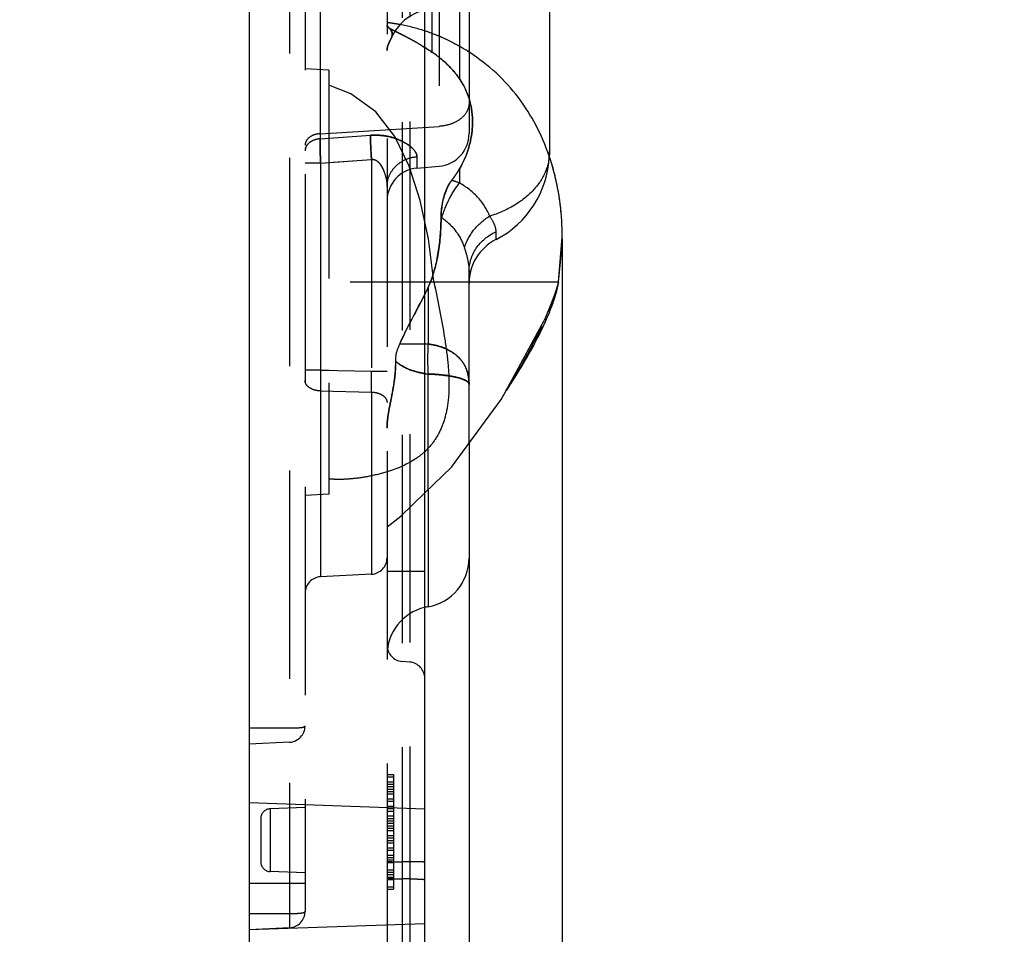
# Model space of a CAD drawing. Units: millimetres. Extents: x 863 to 1271, y -3125 to -2834.
# Drawn here: x 1027 to 1057, y -3028 to -3000 of the extents above; entities that cross this region are included whole.
import ezdxf

# ---------------------------------------------------------------- set-up
doc = ezdxf.new("R2010")
doc.units = ezdxf.units.MM
doc.linetypes.add('HIDDEN', pattern=[9.525, 6.35, -3.175])
doc.layers.add('DEFAULT_2', color=8, linetype='HIDDEN')
doc.styles.get("Standard").update_dxf_attribs({"font": 'txt', "bigfont": 'gbcbig.shx'})
doc.dimstyles.get("Standard").update_dxf_attribs({"dimtxt": 3.5, "dimasz": 3.5, "dimexe": 0.18, "dimexo": 0.0625, "dimgap": 0.09, "dimtad": 0, "dimdsep": 46, "dimtxsty": 'Standard', "dimblk": '_FILLED', "dimcen": 0, "dimclrd": 3, "dimclre": 4, "dimclrt": 6, "dimadec": 0, "dimazin": 0, "dimtp": 0.01, "dimtm": 0.01, "dimtfac": 1, "dimtofl": 0, "dimtmove": 0, "dimatfit": 3, "dimldrblk": '_FILLED', "dimfxl": 0, "dimtolj": 1, "dimarcsym": 0})

# ---------------------------------------------------------------- blocks, each defined once
blk = doc.blocks.new('_FILLED')
at = {"color": 0, "linetype": 'ByBlock'}
blk.add_solid([(0, 0), (-1, 0.2143), (-1, -0.2143)], dxfattribs=at)
blk = doc.blocks.new('*D144')
at = {"color": 4, "lineweight": -2}
for p, q in [((1040.868, -3015.416), (1040.868, -3044.532)), ((1034.168, -3030.361), (1034.168, -3044.532))]:
    blk.add_line(p, q, dxfattribs=at)
at = {"color": 3, "lineweight": -2}
for p, q in [((1030.668, -3044.352), (1027.168, -3044.352)), ((1044.368, -3044.352), (1047.868, -3044.352))]:
    blk.add_line(p, q, dxfattribs=at)
at = {"layer": 'Defpoints', "color": 0}
for p in [(1040.868, -3015.353), (1034.168, -3030.299), (1040.868, -3044.352)]:
    blk.add_point(p, dxfattribs=at)
at = {"color": 3, "lineweight": -2, "xscale": 3.5, "yscale": 3.5, "zscale": 3.5}
blk.add_blockref('_FILLED', (1034.168, -3044.352), dxfattribs=at)
at = {"color": 3, "lineweight": -2, "xscale": 3.5, "yscale": 3.5, "zscale": 3.5, "rotation": 180}
blk.add_blockref('_FILLED', (1040.868, -3044.352), dxfattribs=at)
at = {"color": 6, "insert": (1051.458, -3044.352), "char_height": 3.5, "attachment_point": 5}
blk.add_mtext('\\A1;6.7', dxfattribs=at)
blk = doc.blocks.new('*D145')
at = {"color": 4, "lineweight": -2}
for p, q in [((1043.708, -3006.439), (1043.708, -3055.449)), ((1034.168, -3029.721), (1034.168, -3055.449))]:
    blk.add_line(p, q, dxfattribs=at)
at = {"color": 3, "lineweight": -2}
for p, q in [((1037.668, -3055.269), (1040.208, -3055.269)), ((1043.708, -3055.269), (1047.208, -3055.269))]:
    blk.add_line(p, q, dxfattribs=at)
at = {"layer": 'Defpoints', "color": 0}
for p in [(1043.708, -3006.377), (1034.168, -3029.658), (1043.708, -3055.269)]:
    blk.add_point(p, dxfattribs=at)
at = {"color": 3, "lineweight": -2, "xscale": 3.5, "yscale": 3.5, "zscale": 3.5, "rotation": 180}
blk.add_blockref('_FILLED', (1034.168, -3055.269), dxfattribs=at)
at = {"color": 3, "lineweight": -2, "xscale": 3.5, "yscale": 3.5, "zscale": 3.5}
blk.add_blockref('_FILLED', (1043.708, -3055.269), dxfattribs=at)
at = {"color": 6, "insert": (1052.548, -3055.269), "char_height": 3.5, "attachment_point": 5}
blk.add_mtext('\\A1;9.54', dxfattribs=at)

msp = doc.modelspace()

# ---------------------------------------------------------------- linework, layer by layer
at = {"color": 7, "linetype": 'Continuous'}
for p, q in [((1039.518, -3030.767), (1039.518, -2857.767)), ((1034.168, -2858.235), (1034.168, -3030.299)), ((1043.318, -2986.343), (1043.318, -3003.799)), ((1040.579, -2998.833), (1040.579, -3000.596)), ((1039.737, -2999.414), (1039.737, -3000.206)), ((1043.698, -3006.804), (1043.708, -3006.398)), ((1043.708, -3006.398), (1043.708, -3006.397)), ((1043.599, -3007.758), (1043.7, -3006.75)), ((1043.594, -3007.788), (1043.598, -3007.768)), ((1043.521, -3008.101), (1043.537, -3008.042)), ((1043.537, -3008.041), (1043.553, -3007.979)), ((1043.551, -3007.986), (1043.563, -3007.937)), ((1043.394, -3008.486), (1043.428, -3008.392)), ((1043.423, -3008.406), (1043.456, -3008.31)), ((1043.231, -3008.89), (1043.284, -3008.767)), ((1043.279, -3008.778), (1043.326, -3008.665)), ((1043.087, -3009.204), (1043.146, -3009.08)), ((1043.142, -3009.088), (1043.196, -3008.969)), ((1043.177, -3009.013), (1043.23, -3008.894)), ((1042.965, -3009.451), (1043.033, -3009.316)), ((1042.99, -3009.403), (1043.058, -3009.265)), ((1043.028, -3009.325), (1043.091, -3009.196)), ((1042.823, -3009.722), (1042.916, -3009.546)), ((1042.897, -3009.583), (1042.99, -3009.403)), ((1042.654, -3010.024), (1042.752, -3009.851)), ((1042.742, -3009.869), (1042.838, -3009.694)), ((1042.467, -3010.342), (1042.572, -3010.165)), ((1042.561, -3010.185), (1042.666, -3010.004)), ((1042.269, -3010.661), (1042.377, -3010.488)), ((1042.365, -3010.507), (1042.475, -3010.328)), ((1042.088, -3010.939), (1042.185, -3010.79)), ((1042.173, -3010.81), (1042.28, -3010.642)), ((1041.849, -3011.341), (1041.989, -3011.084)), ((1041.993, -3011.082), (1042.103, -3010.916)), ((1040.868, -3012.676), (1040.868, -3016.178)), ((1039.618, -3014.094), (1039.618, -3017.657))]:
    msp.add_line(p, q, dxfattribs=at)
for points in [[(1043.564, -3007.934), (1043.573, -3007.892), (1043.582, -3007.854)], [(1043.582, -3007.853), (1043.589, -3007.818), (1043.594, -3007.788)], [(1043.449, -3008.33), (1043.472, -3008.261), (1043.493, -3008.196), (1043.511, -3008.136), (1043.526, -3008.08)], [(1043.456, -3008.31), (1043.481, -3008.235), (1043.502, -3008.165), (1043.521, -3008.1), (1043.54, -3008.028)], [(1043.323, -3008.672), (1043.362, -3008.573), (1043.397, -3008.479)], [(1043.058, -3009.265), (1043.121, -3009.134), (1043.179, -3009.009), (1043.243, -3008.863)], [(1039.518, -3014.19), (1040.335, -3013.4), (1041.847, -3011.345)]]:
    msp.add_lwpolyline(points, dxfattribs=at)
for centre, radius, start, end in [((1041.82, -3003.798), 1.498, 355.2055, 359.9929), ((1040.318, -3003.799), 3, 357.4705, 0), ((1039.368, -3016.178), 1.5, 279.5941, 0), ((1039.868, -3019.136), 1.5, 99.5941, 103.6707)]:
    msp.add_arc(centre, radius, start, end, dxfattribs=at)
msp.add_open_spline([(1043.708, -3006.397), (1043.709, -3005.726), (1043.551, -3004.378), (1042.885, -3002.808), (1042.069, -3001.73), (1041.074, -3000.812), (1040.16, -3000.32), (1039.52, -3000.109)], degree=3, knots=[0, 0, 0, 0, 0.249279, 0.498543, 0.623603, 0.749448, 1, 1, 1, 1], dxfattribs=at)
at = {"layer": 'DEFAULT_2', "color": 8, "linetype": 'HIDDEN'}
for p, q in [((1038.824, -2860.014), (1038.824, -3028.527)), ((1039.062, -2859.994), (1039.061, -3028.548)), ((1038.368, -2860.512), (1038.368, -3028.025)), ((1035.394, -2861.101), (1035.394, -3027.441)), ((1035.868, -2861.601), (1035.868, -3026.941)), ((1039.955, -2985.91), (1039.955, -3004.232)), ((1036.324, -2997.906), (1036.324, -3003.395)), ((1040.868, -2997.978), (1040.868, -3003.234)), ((1039.737, -3000.206), (1039.737, -3000.754)), ((1040.579, -3000.596), (1040.579, -3001.574)), ((1036.598, -3001.305), (1035.868, -3001.267)), ((1036.598, -3001.305), (1036.598, -3014.229)), ((1036.324, -3003.241), (1039.955, -3003.017)), ((1036.324, -3003.397), (1037.859, -3003.291)), ((1039.281, -3003.941), (1039.281, -3004.291)), ((1036.342, -3004.138), (1035.868, -3004.138)), ((1036.342, -3004.138), (1037.894, -3004.028)), ((1036.342, -3004.135), (1036.598, -3004.117)), ((1036.342, -3004.135), (1036.342, -3010.452)), ((1036.598, -3004.117), (1037.894, -3004.026)), ((1037.894, -3004.028), (1037.894, -3010.481)), ((1039.281, -3004.291), (1039.955, -3004.232)), ((1040.579, -3004.308), (1040.579, -3004.742)), ((1040.039, -3005.798), (1040.016, -3005.782)), ((1041.685, -3006.23), (1041.684, -3006.469)), ((1043.599, -3007.758), (1043.708, -3006.398)), ((1043.708, -3006.398), (1043.708, -3006.397)), ((1040.868, -3012.676), (1040.868, -3007.446)), ((1043.598, -3007.767), (1036.598, -3007.767)), ((1043.598, -3007.767), (1043.599, -3007.758)), ((1039.618, -3007.928), (1039.618, -3009.653)), ((1041.989, -3011.084), (1043.157, -3008.938)), ((1042.975, -3009.327), (1042.873, -3009.533)), ((1043.075, -3009.118), (1042.975, -3009.327)), ((1039.618, -3009.653), (1038.751, -3009.653)), ((1042.877, -3009.526), (1042.776, -3009.723)), ((1042.711, -3009.846), (1042.588, -3010.075)), ((1042.78, -3009.714), (1042.681, -3009.904)), ((1042.519, -3010.201), (1042.416, -3010.384)), ((1042.614, -3010.029), (1042.5, -3010.235)), ((1036.342, -3010.452), (1035.868, -3010.452)), ((1036.342, -3010.452), (1037.894, -3010.481)), ((1036.598, -3010.457), (1036.342, -3010.452)), ((1037.894, -3010.481), (1038.368, -3010.481)), ((1039.618, -3014.094), (1039.618, -3010.566)), ((1042.346, -3010.504), (1042.26, -3010.651)), ((1042.428, -3010.362), (1042.336, -3010.522)), ((1042.145, -3010.842), (1042.076, -3010.953)), ((1042.205, -3010.743), (1042.128, -3010.869)), ((1042.272, -3010.63), (1042.19, -3010.769)), ((1036.342, -3011.081), (1037.894, -3011.115)), ((1036.342, -3011.081), (1036.342, -3016.746)), ((1037.894, -3011.115), (1037.894, -3016.665)), ((1042.005, -3011.065), (1041.991, -3011.085)), ((1042.045, -3011.003), (1041.998, -3011.075)), ((1042.091, -3010.929), (1042.031, -3011.024)), ((1038.78, -3014.904), (1039.518, -3014.19)), ((1036.598, -3014.229), (1035.868, -3014.267)), ((1038.368, -3015.226), (1038.786, -3014.899)), ((1038.368, -3016.571), (1039.518, -3016.571)), ((1037.894, -3016.665), (1036.342, -3016.746)), ((1039.061, -3019.348), (1038.824, -3019.327)), ((1034.168, -3021.35), (1035.394, -3021.35)), ((1035.394, -3021.786), (1034.168, -3021.85)), ((1038.368, -3022.767), (1038.568, -3022.767)), ((1038.368, -3022.841), (1038.568, -3022.841)), ((1038.568, -3022.767), (1038.568, -3026.267)), ((1038.368, -3022.99), (1038.568, -3022.99)), ((1038.368, -3023.065), (1038.568, -3023.065)), ((1038.368, -3023.139), (1038.568, -3023.139)), ((1038.368, -3023.214), (1038.568, -3023.214)), ((1038.368, -3023.288), (1038.568, -3023.288)), ((1038.368, -3023.363), (1038.568, -3023.363)), ((1039.518, -3023.821), (1034.168, -3023.634)), ((1035.868, -3023.776), (1034.808, -3023.813)), ((1038.368, -3023.512), (1038.568, -3023.512)), ((1038.368, -3023.586), (1038.568, -3023.586)), ((1038.368, -3023.735), (1038.568, -3023.735)), ((1034.808, -3023.813), (1034.808, -3025.729)), ((1038.368, -3023.81), (1038.568, -3023.81)), ((1038.368, -3023.884), (1038.568, -3023.884)), ((1038.368, -3024.033), (1038.568, -3024.033)), ((1034.518, -3024.113), (1034.518, -3025.429)), ((1038.368, -3024.107), (1038.568, -3024.107)), ((1038.368, -3024.182), (1038.568, -3024.182)), ((1038.368, -3024.256), (1038.568, -3024.256)), ((1038.368, -3024.331), (1038.568, -3024.331)), ((1038.368, -3024.405), (1038.568, -3024.405)), ((1038.368, -3024.48), (1038.568, -3024.48)), ((1038.368, -3024.629), (1038.568, -3024.629)), ((1038.368, -3024.703), (1038.568, -3024.703)), ((1038.368, -3024.778), (1038.568, -3024.778)), ((1038.368, -3024.852), (1038.568, -3024.852)), ((1038.368, -3025.001), (1038.568, -3025.001)), ((1038.368, -3025.076), (1038.568, -3025.076)), ((1038.368, -3025.224), (1038.568, -3025.224)), ((1038.368, -3025.299), (1038.568, -3025.299)), ((1038.368, -3025.373), (1038.568, -3025.373)), ((1038.368, -3025.448), (1038.568, -3025.448)), ((1039.062, -3025.43), (1038.824, -3025.429)), ((1035.868, -3025.766), (1034.808, -3025.729)), ((1038.368, -3025.671), (1038.568, -3025.671)), ((1038.368, -3025.746), (1038.568, -3025.746)), ((1038.368, -3025.82), (1038.568, -3025.82)), ((1038.368, -3025.895), (1038.568, -3025.895)), ((1034.168, -3026.081), (1035.868, -3026.081)), ((1038.368, -3025.969), (1038.568, -3025.969)), ((1038.368, -3026.193), (1038.568, -3026.193)), ((1039.062, -3025.95), (1038.824, -3025.949)), ((1038.368, -3026.267), (1038.568, -3026.267)), ((1034.168, -3027.005), (1035.394, -3027.005)), ((1039.518, -3027.321), (1034.168, -3027.508)), ((1035.394, -3027.441), (1034.168, -3027.505))]:
    msp.add_line(p, q, dxfattribs=at)
for points in [[(1039.795, -3007.742), (1039.627, -3006.443), (1039.376, -3005.272), (1039.042, -3004.228), (1038.603, -3003.322), (1038.025, -3002.571), (1037.262, -3002.026), (1036.598, -3001.767)], [(1043.595, -3007.775), (1043.461, -3008.184), (1043.314, -3008.572), (1043.157, -3008.938)]]:
    msp.add_lwpolyline(points, dxfattribs=at)
for centre, radius, start, end in [((1039.868, -3000.936), 1.5, 103.6707, 156.2216), ((1037.451, -3007.181), 7.382, 81.1332, 82.8645), ((1037.561, -3006.474), 6.666, 79.629, 81.1261), ((1039.867, -3003.235), 1.001, 275.0441, 0.0507), ((1040.318, -3003.799), 3, 297.337, 357.4705), ((1036.828, -3006.152), 6.856, 18.9519, 19.9146), ((1036.764, -3006.173), 6.923, 17.1547, 18.9506), ((1036.433, -3006.266), 7.267, 8.2585, 17.0787), ((1039.369, -3005.288), 1.001, 95.0359, 180.0209), ((1039.651, -3007.206), 2.633, 69.3531, 74.8352), ((1035.654, -3006.377), 8.054, 359.8579, 8.2466), ((1042.368, -3007.804), 1.5, 117.1007, 180), ((1037.054, -3006.714), 2.837, 334.6538, 338.2042), ((1039.859, -3008.249), 2.326, 261.5008, 264.0441), ((1037.868, -3016.165), 0.5, 273, 0), ((1036.368, -3017.245), 0.5, 93, 180), ((1039.868, -3019.136), 1.5, 103.6707, 180), ((1038.868, -3018.829), 0.5, 179.7764, 264.9804), ((1039.018, -3019.842), 0.5, 359.7764, 84.9805), ((1035.368, -3021.287), 0.5, 273, 359.9621), ((1034.818, -3024.113), 0.3, 92, 180), ((1034.818, -3025.429), 0.3, 180, 268), ((1038.793, -3012.108), 13.321, 269.0087, 269.3703), ((1038.857, -3006.366), 19.064, 269.3695, 269.9032), ((1038.756, -3020.621), 5.327, 267.9234, 268.2461), ((1035.368, -3026.941), 0.5, 273, 359.9622)]:
    msp.add_arc(centre, radius, start, end, dxfattribs=at)
for points, knots in [([(1038.497, -3000.328), (1038.515, -3000.288), (1038.536, -3000.223), (1038.518, -3000.139), (1038.49, -3000.086), (1038.453, -3000.04), (1038.414, -3000), (1038.384, -2999.968), (1038.368, -2999.945), (1038.368, -2999.935)], [0, 0, 0, 0, 0.29803, 0.429947, 0.563568, 0.699055, 0.826702, 0.93155, 1, 1, 1, 1]), ([(1038.368, -2999.935), (1038.368, -2999.945), (1038.384, -2999.968), (1038.414, -3000), (1038.453, -3000.04), (1038.49, -3000.086), (1038.518, -3000.139), (1038.536, -3000.223), (1038.515, -3000.288), (1038.497, -3000.328)], [0, 0, 0, 0, 0.068456, 0.173286, 0.300931, 0.436425, 0.570058, 0.701968, 1, 1, 1, 1]), ([(1038.368, -2999.96), (1038.368, -2999.974), (1038.408, -3000.007), (1038.48, -3000.051), (1038.603, -3000.114), (1038.764, -3000.193), (1038.964, -3000.295), (1039.299, -3000.474), (1039.558, -3000.635), (1039.737, -3000.754)], [0, 0, 0, 0, 0.027506, 0.083545, 0.169062, 0.283254, 0.424987, 0.592799, 1, 1, 1, 1]), ([(1039.737, -3000.754), (1039.643, -3000.691), (1039.461, -3000.575), (1039.198, -3000.421), (1038.965, -3000.295), (1038.764, -3000.193), (1038.603, -3000.114), (1038.48, -3000.051), (1038.408, -3000.007), (1038.368, -2999.974), (1038.368, -2999.96)], [0, 0, 0, 0, 0.214853, 0.407201, 0.575033, 0.716791, 0.830967, 0.916488, 0.97256, 1, 1, 1, 1]), ([(1038.368, -3000.704), (1038.368, -3000.63), (1038.405, -3000.497), (1038.472, -3000.383), (1038.497, -3000.328)], [0, 0, 0, 0, 0.554402, 1, 1, 1, 1]), ([(1038.497, -3000.328), (1038.472, -3000.383), (1038.405, -3000.497), (1038.368, -3000.63), (1038.368, -3000.704)], [0, 0, 0, 0, 0.4456, 1, 1, 1, 1]), ([(1040.878, -3000.761), (1040.772, -3000.693), (1040.341, -3000.433), (1039.877, -3000.227), (1039.52, -3000.109)], [0, 0, 0, 0, 0.251297, 1, 1, 1, 1]), ([(1039.737, -3000.754), (1039.823, -3000.811), (1040.14, -3001.044), (1040.416, -3001.334), (1040.579, -3001.574)], [0, 0, 0, 0, 0.261689, 1, 1, 1, 1]), ([(1040.579, -3001.574), (1040.526, -3001.496), (1040.288, -3001.183), (1039.986, -3000.92), (1039.737, -3000.754)], [0, 0, 0, 0, 0.239887, 1, 1, 1, 1]), ([(1040.579, -3001.574), (1040.712, -3001.769), (1040.915, -3002.198), (1041.007, -3002.907), (1040.902, -3003.63), (1040.708, -3004.091), (1040.579, -3004.308)], [0, 0, 0, 0, 0.245505, 0.485916, 0.736266, 1, 1, 1, 1]), ([(1040.579, -3004.308), (1040.708, -3004.09), (1040.902, -3003.63), (1041.007, -3002.907), (1040.915, -3002.198), (1040.712, -3001.769), (1040.579, -3001.574)], [0, 0, 0, 0, 0.263719, 0.514069, 0.754486, 1, 1, 1, 1]), ([(1040.868, -3002.312), (1040.868, -3002.401), (1040.815, -3002.59), (1040.606, -3002.813), (1040.307, -3002.965), (1040.076, -3003.009), (1039.955, -3003.017)], [0, 0, 0, 0, 0.211113, 0.445896, 0.711764, 1, 1, 1, 1]), ([(1036.324, -3003.241), (1036.264, -3003.245), (1036.149, -3003.267), (1035.999, -3003.343), (1035.895, -3003.455), (1035.868, -3003.549), (1035.868, -3003.594)], [0, 0, 0, 0, 0.288236, 0.554104, 0.788887, 1, 1, 1, 1]), ([(1037.859, -3003.291), (1038.037, -3003.278), (1038.379, -3003.3), (1038.768, -3003.432), (1039.019, -3003.582), (1039.185, -3003.717), (1039.281, -3003.853), (1039.281, -3003.941)], [0, 0, 0, 0, 0.320475, 0.608738, 0.733853, 0.84222, 1, 1, 1, 1]), ([(1038.372, -3003.32), (1038.331, -3003.312), (1038.162, -3003.284), (1037.989, -3003.28), (1037.859, -3003.289)], [0, 0, 0, 0, 0.244393, 1, 1, 1, 1]), ([(1037.859, -3003.289), (1037.86, -3003.34), (1037.866, -3003.586), (1037.881, -3003.832), (1037.894, -3004.026)], [0, 0, 0, 0, 0.209489, 1, 1, 1, 1]), ([(1037.894, -3004.028), (1037.889, -3003.96), (1037.874, -3003.714), (1037.862, -3003.468), (1037.859, -3003.291)], [0, 0, 0, 0, 0.279498, 1, 1, 1, 1]), ([(1039.281, -3003.94), (1039.281, -3003.876), (1039.205, -3003.731), (1039.006, -3003.564), (1038.72, -3003.411), (1038.495, -3003.344), (1038.372, -3003.32)], [0, 0, 0, 0, 0.164805, 0.392625, 0.675921, 1, 1, 1, 1]), ([(1036.324, -3003.397), (1036.264, -3003.401), (1036.148, -3003.425), (1035.998, -3003.505), (1035.894, -3003.623), (1035.868, -3003.721), (1035.868, -3003.767)], [0, 0, 0, 0, 0.282901, 0.54681, 0.78363, 1, 1, 1, 1]), ([(1035.914, -3003.609), (1035.907, -3003.621), (1035.881, -3003.669), (1035.868, -3003.724), (1035.868, -3003.765)], [0, 0, 0, 0, 0.259564, 1, 1, 1, 1]), ([(1036.324, -3003.395), (1036.325, -3003.447), (1036.328, -3003.694), (1036.335, -3003.94), (1036.342, -3004.135)], [0, 0, 0, 0, 0.209289, 1, 1, 1, 1]), ([(1036.342, -3004.138), (1036.339, -3004.069), (1036.331, -3003.822), (1036.326, -3003.575), (1036.324, -3003.397)], [0, 0, 0, 0, 0.279662, 1, 1, 1, 1]), ([(1038.368, -3004.853), (1038.368, -3004.74), (1038.416, -3004.509), (1038.618, -3004.216), (1038.919, -3004.011), (1039.159, -3003.95), (1039.281, -3003.941)], [0, 0, 0, 0, 0.240313, 0.486177, 0.740004, 1, 1, 1, 1]), ([(1043.318, -3003.799), (1043.318, -3004.006), (1043.224, -3004.441), (1042.833, -3005.011), (1042.237, -3005.464), (1041.759, -3005.675), (1041.499, -3005.754)], [0, 0, 0, 0, 0.218962, 0.45432, 0.714447, 1, 1, 1, 1]), ([(1037.894, -3004.026), (1037.918, -3004.021), (1037.967, -3004.02), (1038.055, -3004.055), (1038.138, -3004.137), (1038.211, -3004.249), (1038.285, -3004.407), (1038.346, -3004.607), (1038.368, -3004.772), (1038.368, -3004.852)], [0, 0, 0, 0, 0.069374, 0.137255, 0.268648, 0.397364, 0.52382, 0.768769, 1, 1, 1, 1]), ([(1037.894, -3004.028), (1037.918, -3004.023), (1037.967, -3004.023), (1038.054, -3004.058), (1038.138, -3004.139), (1038.21, -3004.251), (1038.284, -3004.408), (1038.346, -3004.608), (1038.368, -3004.773), (1038.368, -3004.853)], [0, 0, 0, 0, 0.069196, 0.136947, 0.268299, 0.397087, 0.523616, 0.768714, 1, 1, 1, 1]), ([(1040.579, -3004.308), (1040.561, -3004.338), (1040.487, -3004.46), (1040.405, -3004.578), (1040.34, -3004.664)], [0, 0, 0, 0, 0.246742, 1, 1, 1, 1]), ([(1040.34, -3004.664), (1040.362, -3004.635), (1040.446, -3004.52), (1040.525, -3004.4), (1040.579, -3004.308)], [0, 0, 0, 0, 0.253355, 1, 1, 1, 1]), ([(1040.34, -3004.664), (1040.286, -3004.736), (1040.086, -3005.076), (1040.018, -3005.48), (1040.016, -3005.782)], [0, 0, 0, 0, 0.228345, 1, 1, 1, 1]), ([(1040.016, -3005.782), (1040.017, -3005.677), (1040.042, -3005.288), (1040.168, -3004.893), (1040.34, -3004.664)], [0, 0, 0, 0, 0.268273, 1, 1, 1, 1]), ([(1040.039, -3005.798), (1040.099, -3005.6), (1040.247, -3005.229), (1040.459, -3004.888), (1040.579, -3004.742)], [0, 0, 0, 0, 0.522761, 1, 1, 1, 1]), ([(1040.039, -3005.798), (1040.099, -3005.6), (1040.247, -3005.229), (1040.459, -3004.888), (1040.579, -3004.742)], [0, 0, 0, 0, 0.522765, 1, 1, 1, 1]), ([(1041.499, -3005.754), (1041.418, -3005.555), (1041.169, -3005.152), (1040.792, -3004.868), (1040.579, -3004.742)], [0, 0, 0, 0, 0.465094, 1, 1, 1, 1]), ([(1040.016, -3005.782), (1040.014, -3006.148), (1039.959, -3006.879), (1039.774, -3007.598), (1039.618, -3007.928)], [0, 0, 0, 0, 0.501036, 1, 1, 1, 1]), ([(1039.688, -3007.767), (1039.813, -3007.455), (1039.966, -3006.792), (1040.014, -3006.119), (1040.016, -3005.782)], [0, 0, 0, 0, 0.499114, 1, 1, 1, 1]), ([(1040.727, -3006.725), (1040.781, -3006.529), (1040.988, -3006.148), (1041.312, -3005.865), (1041.497, -3005.749)], [0, 0, 0, 0, 0.481559, 1, 1, 1, 1]), ([(1041.497, -3005.749), (1041.55, -3005.831), (1041.637, -3005.981), (1041.685, -3006.154), (1041.685, -3006.23)], [0, 0, 0, 0, 0.559686, 1, 1, 1, 1]), ([(1040.039, -3005.798), (1040.199, -3005.919), (1040.492, -3006.187), (1040.669, -3006.545), (1040.727, -3006.725)], [0, 0, 0, 0, 0.51478, 1, 1, 1, 1]), ([(1040.868, -3007.446), (1040.868, -3007.197), (1041.031, -3006.679), (1041.449, -3006.34), (1041.685, -3006.23)], [0, 0, 0, 0, 0.488723, 1, 1, 1, 1]), ([(1040.727, -3006.725), (1040.767, -3006.848), (1040.835, -3007.084), (1040.868, -3007.33), (1040.868, -3007.446)], [0, 0, 0, 0, 0.527302, 1, 1, 1, 1]), ([(1039.798, -3007.767), (1039.913, -3008.329), (1040.083, -3009.15), (1040.23, -3010.216), (1040.271, -3010.925), (1040.223, -3011.555), (1040.085, -3012.1), (1039.856, -3012.56), (1039.644, -3012.813), (1039.528, -3012.923)], [0, 0, 0, 0, 0.319974, 0.467123, 0.599647, 0.715607, 0.817905, 0.910993, 1, 1, 1, 1]), ([(1039.618, -3007.928), (1039.547, -3008.077), (1039.258, -3008.653), (1038.947, -3009.217), (1038.751, -3009.653)], [0, 0, 0, 0, 0.257155, 1, 1, 1, 1]), ([(1038.753, -3009.65), (1038.816, -3009.509), (1039.096, -3008.931), (1039.409, -3008.369), (1039.618, -3007.928)], [0, 0, 0, 0, 0.240344, 1, 1, 1, 1]), ([(1038.632, -3010.174), (1038.632, -3010.131), (1038.642, -3009.951), (1038.696, -3009.775), (1038.753, -3009.65)], [0, 0, 0, 0, 0.237088, 1, 1, 1, 1]), ([(1039.618, -3009.65), (1039.614, -3009.731), (1039.605, -3009.93), (1039.603, -3010.235), (1039.61, -3010.458), (1039.618, -3010.563)], [0, 0, 0, 0, 0.267711, 0.653379, 1, 1, 1, 1]), ([(1040.177, -3009.802), (1040.135, -3009.783), (1039.956, -3009.71), (1039.765, -3009.667), (1039.618, -3009.65)], [0, 0, 0, 0, 0.237087, 1, 1, 1, 1]), ([(1039.618, -3009.653), (1039.809, -3009.676), (1040.161, -3009.765), (1040.588, -3010.049), (1040.83, -3010.447), (1040.868, -3010.74), (1040.868, -3010.884)], [0, 0, 0, 0, 0.299035, 0.552903, 0.776449, 1, 1, 1, 1]), ([(1040.868, -3010.881), (1040.868, -3010.773), (1040.847, -3010.556), (1040.723, -3010.247), (1040.496, -3009.981), (1040.291, -3009.855), (1040.177, -3009.802)], [0, 0, 0, 0, 0.240698, 0.475772, 0.722949, 1, 1, 1, 1]), ([(1038.368, -3012.212), (1038.368, -3012.053), (1038.41, -3011.724), (1038.515, -3011.229), (1038.608, -3010.711), (1038.633, -3010.354), (1038.632, -3010.174)], [0, 0, 0, 0, 0.232174, 0.480323, 0.737889, 1, 1, 1, 1]), ([(1038.63, -3010.176), (1038.631, -3010.355), (1038.607, -3010.711), (1038.514, -3011.229), (1038.41, -3011.722), (1038.368, -3012.05), (1038.368, -3012.208)], [0, 0, 0, 0, 0.262101, 0.519642, 0.767776, 1, 1, 1, 1]), ([(1038.63, -3010.176), (1038.754, -3010.288), (1039.075, -3010.467), (1039.428, -3010.546), (1039.618, -3010.566)], [0, 0, 0, 0, 0.465916, 1, 1, 1, 1]), ([(1039.516, -3010.55), (1039.428, -3010.537), (1039.113, -3010.471), (1038.806, -3010.331), (1038.632, -3010.174)], [0, 0, 0, 0, 0.274077, 1, 1, 1, 1]), ([(1036.342, -3010.452), (1036.341, -3010.508), (1036.34, -3010.718), (1036.34, -3010.928), (1036.342, -3011.081)], [0, 0, 0, 0, 0.269082, 1, 1, 1, 1]), ([(1037.894, -3011.115), (1037.895, -3011.068), (1037.896, -3010.857), (1037.896, -3010.645), (1037.894, -3010.481)], [0, 0, 0, 0, 0.222867, 1, 1, 1, 1]), ([(1040.245, -3010.618), (1040.198, -3010.611), (1039.99, -3010.583), (1039.78, -3010.569), (1039.618, -3010.563)], [0, 0, 0, 0, 0.226836, 1, 1, 1, 1]), ([(1039.618, -3010.566), (1039.801, -3010.572), (1040.122, -3010.597), (1040.487, -3010.659), (1040.699, -3010.73), (1040.806, -3010.782), (1040.868, -3010.844), (1040.868, -3010.884)], [0, 0, 0, 0, 0.41278, 0.724457, 0.833252, 0.911856, 1, 1, 1, 1]), ([(1036.342, -3011.081), (1036.28, -3011.079), (1036.162, -3011.061), (1036.008, -3010.996), (1035.898, -3010.896), (1035.868, -3010.807), (1035.868, -3010.766)], [0, 0, 0, 0, 0.299426, 0.571905, 0.802786, 1, 1, 1, 1]), ([(1040.868, -3010.881), (1040.868, -3010.856), (1040.843, -3010.815), (1040.789, -3010.774), (1040.688, -3010.721), (1040.505, -3010.665), (1040.341, -3010.633), (1040.245, -3010.618)], [0, 0, 0, 0, 0.106499, 0.186105, 0.290522, 0.585376, 1, 1, 1, 1]), ([(1037.894, -3011.115), (1037.956, -3011.117), (1038.074, -3011.135), (1038.228, -3011.201), (1038.338, -3011.302), (1038.368, -3011.391), (1038.368, -3011.432)], [0, 0, 0, 0, 0.298962, 0.570664, 0.801732, 1, 1, 1, 1]), ([(1039.528, -3012.923), (1039.45, -3012.996), (1039.105, -3013.273), (1038.69, -3013.447), (1038.371, -3013.545)], [0, 0, 0, 0, 0.242625, 1, 1, 1, 1]), ([(1038.371, -3013.545), (1038.181, -3013.604), (1037.821, -3013.691), (1037.328, -3013.762), (1036.929, -3013.783), (1036.7, -3013.772), (1036.598, -3013.767)], [0, 0, 0, 0, 0.332492, 0.617336, 0.82998, 1, 1, 1, 1]), ([(1035.394, -3021.35), (1035.456, -3021.35), (1035.568, -3021.349), (1035.7, -3021.344), (1035.786, -3021.332), (1035.832, -3021.322), (1035.868, -3021.303), (1035.868, -3021.287)], [0, 0, 0, 0, 0.376398, 0.691165, 0.811459, 0.902284, 1, 1, 1, 1]), ([(1038.368, -3025.418), (1038.368, -3025.419), (1038.372, -3025.419), (1038.378, -3025.42), (1038.389, -3025.421), (1038.411, -3025.423), (1038.448, -3025.424), (1038.504, -3025.426), (1038.571, -3025.427), (1038.68, -3025.429), (1038.765, -3025.429), (1038.824, -3025.429)], [0, 0, 0, 0, 0.005255, 0.01952, 0.042905, 0.075293, 0.166071, 0.28853, 0.438641, 0.611378, 1, 1, 1, 1]), ([(1039.518, -3025.441), (1039.518, -3025.44), (1039.514, -3025.44), (1039.509, -3025.439), (1039.497, -3025.438), (1039.475, -3025.436), (1039.438, -3025.435), (1039.382, -3025.433), (1039.315, -3025.432), (1039.206, -3025.43), (1039.121, -3025.43), (1039.062, -3025.43)], [0, 0, 0, 0, 0.005255, 0.01952, 0.042905, 0.075293, 0.166071, 0.28853, 0.438641, 0.611378, 1, 1, 1, 1]), ([(1039.387, -3025.433), (1039.364, -3025.433), (1039.255, -3025.431), (1039.147, -3025.43), (1039.062, -3025.43)], [0, 0, 0, 0, 0.210987, 1, 1, 1, 1]), ([(1038.368, -3025.925), (1038.368, -3025.929), (1038.385, -3025.931), (1038.405, -3025.936), (1038.449, -3025.939), (1038.503, -3025.942), (1038.571, -3025.945), (1038.68, -3025.948), (1038.765, -3025.949), (1038.824, -3025.949)], [0, 0, 0, 0, 0.021325, 0.077565, 0.16812, 0.290396, 0.44019, 0.612963, 1, 1, 1, 1]), ([(1038.368, -3025.925), (1038.368, -3025.927), (1038.375, -3025.93), (1038.393, -3025.934), (1038.413, -3025.936), (1038.428, -3025.937)], [0, 0, 0, 0, 0.079743, 0.271387, 1, 1, 1, 1]), ([(1038.428, -3025.937), (1038.437, -3025.938), (1038.482, -3025.941), (1038.527, -3025.943), (1038.563, -3025.945)], [0, 0, 0, 0, 0.202306, 1, 1, 1, 1]), ([(1038.593, -3025.946), (1038.611, -3025.946), (1038.688, -3025.948), (1038.765, -3025.949), (1038.824, -3025.949)], [0, 0, 0, 0, 0.232858, 1, 1, 1, 1]), ([(1039.062, -3025.95), (1039.121, -3025.951), (1039.206, -3025.952), (1039.315, -3025.955), (1039.383, -3025.957), (1039.437, -3025.961), (1039.481, -3025.963), (1039.501, -3025.968), (1039.518, -3025.97), (1039.518, -3025.973)], [0, 0, 0, 0, 0.387192, 0.560031, 0.709872, 0.832172, 0.922736, 0.978953, 1, 1, 1, 1]), ([(1035.394, -3027.005), (1035.456, -3027.005), (1035.568, -3027.004), (1035.7, -3026.998), (1035.786, -3026.986), (1035.832, -3026.977), (1035.868, -3026.957), (1035.868, -3026.941)], [0, 0, 0, 0, 0.376398, 0.691164, 0.811459, 0.902284, 1, 1, 1, 1])]:
    msp.add_open_spline(points, degree=3, knots=knots, dxfattribs=at)
msp.add_open_spline([(1039.52, -3000.109), (1039.272, -3000.028), (1039.017, -2999.964), (1038.761, -2999.917)], degree=3, dxfattribs=at)

# ---------------------------------------------------------------- dimensions: what is measured, and where the dimension line sits
for base, p1, p2, picture, middle in [((1043.708, -3055.269), (1034.168, -3029.658), (1043.708, -3006.377), '*D145', (1052.548, -3055.269)), ((1040.868, -3044.352), (1034.168, -3030.299), (1040.868, -3015.353), '*D144', (1051.458, -3044.352))]:
    dim = msp.add_linear_dim(base=base, p1=p1, p2=p2, dimstyle='Standard')
    dim.commit()
    dim.dimension.update_dxf_attribs({"geometry": picture, "text_midpoint": middle})

doc.saveas('drawing.dxf')
